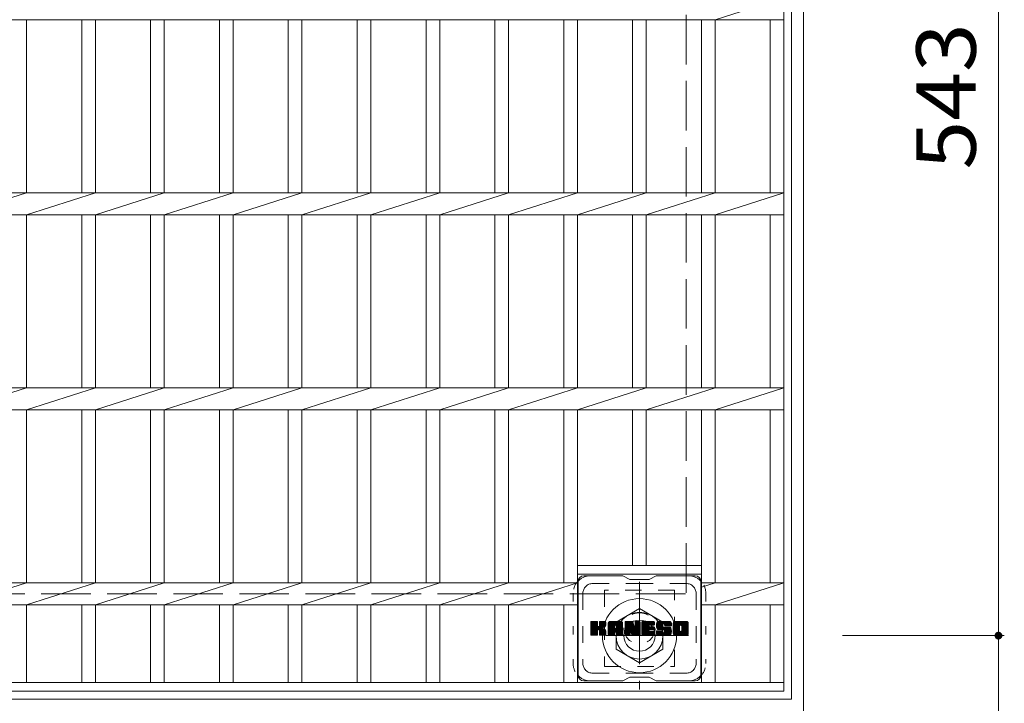
# Model space of a CAD drawing. Units: millimetres. Extents: x -1789 to 1958, y -1356 to 1365.
# Drawn here: x -668 to -163, y 531 to 882 of the extents above; entities that cross this region are included whole.
import ezdxf

# ---------------------------------------------------------------- set-up
doc = ezdxf.new("R2010")
doc.units = ezdxf.units.MM
doc.header["$LTSCALE"] = 10
for name, pattern in [('JWW_CENTER1', [6.773333, 4.233333, -0.846667, 0.846667, -0.846667]), ('JWW_DASHED1', [1.693333, 0.846667, -0.846667]), ('JWW_DASHED3', [3.386667, 2.54, -0.846667]), ('JWW_HOJO', [1.693333, -1.27, 0.423333])]:
    doc.linetypes.add(name, pattern=pattern)
for name, color, linetype in [('C-1', 7, 'Continuous'), ('C-2', 7, 'Continuous'), ('C-3', 7, 'Continuous'), ('C-4', 7, 'Continuous'), ('C-7', 7, 'Continuous')]:
    doc.layers.add(name, color=color, linetype=linetype)
doc.styles.add('ＭＳ ゴシック', font='txt', dxfattribs={"height": 1})

msp = doc.modelspace()

# ---------------------------------------------------------------- linework, layer by layer
at = {"layer": 'C-1', "color": 2, "linetype": 'Continuous', "lineweight": 9}
for p, q in [((-266.03, 1147.69), (-266.03, 527.69)), ((-272.03, 1141.69), (-272.03, 533.69)), ((-362.03, 573.12), (-350.03, 580.05)), ((-350.03, 580.05), (-338.03, 573.12)), ((-362.03, 559.26), (-362.03, 573.12)), ((-338.03, 573.12), (-338.03, 559.26)), ((-350.03, 552.33), (-362.03, 559.26)), ((-338.03, 559.26), (-350.03, 552.33)), ((-880.03, 533.69), (-272.03, 533.69))]:
    msp.add_line(p, q, dxfattribs=at)
at = {"layer": 'C-1', "color": 2, "linetype": 'JWW_DASHED3', "lineweight": 9}
for p in [(-326.03, 1087.69), (-826.03, 587.69)]:
    msp.add_line(p, (-326.03, 587.69), dxfattribs=at)
at = {"layer": 'C-1', "color": 2, "linetype": 'JWW_CENTER1', "lineweight": 9}
for p, q in [((-350.03, 593.83), (-350.03, 538.55)), ((-324.89, 566.19), (-375.17, 566.19))]:
    msp.add_line(p, q, dxfattribs=at)
at = {"layer": 'C-1', "color": 2, "linetype": 'Continuous', "lineweight": 9}
for radius in [19, 12, 8]:
    msp.add_circle((-350.03, 566.19), radius, dxfattribs=at)
at = {"layer": 'C-2', "color": 3, "linetype": 'Continuous', "lineweight": 9}
for p, q in [((-276.03, 537.69), (-276.03, 1137.69)), ((-311.23, 882.04), (-276.03, 893.34)), ((-876.03, 882.04), (-276.03, 882.04)), ((-664.23, 793.34), (-664.23, 882.04)), ((-635.93, 793.34), (-635.93, 882.04)), ((-628.93, 793.34), (-628.93, 882.04)), ((-600.63, 793.34), (-600.63, 882.04)), ((-593.63, 793.34), (-593.63, 882.04)), ((-565.33, 793.34), (-565.33, 882.04)), ((-558.33, 793.34), (-558.33, 882.04)), ((-530.03, 793.34), (-530.03, 882.04)), ((-523.03, 793.34), (-523.03, 882.04)), ((-494.73, 793.34), (-494.73, 882.04)), ((-487.73, 793.34), (-487.73, 882.04)), ((-459.43, 793.34), (-459.43, 882.04)), ((-452.43, 793.34), (-452.43, 882.04)), ((-424.13, 793.34), (-424.13, 882.04)), ((-417.13, 793.34), (-417.13, 882.04)), ((-388.83, 793.34), (-388.83, 882.04)), ((-381.83, 793.34), (-381.83, 882.04)), ((-353.53, 793.34), (-353.53, 882.04)), ((-346.53, 793.34), (-346.53, 882.04)), ((-318.23, 793.34), (-318.23, 882.04)), ((-311.23, 793.34), (-311.23, 882.04)), ((-283.03, 793.34), (-283.03, 882.04)), ((-876.03, 793.34), (-276.03, 793.34)), ((-699.53, 782.04), (-664.23, 793.34)), ((-664.23, 782.04), (-628.93, 793.34)), ((-628.93, 782.04), (-593.63, 793.34)), ((-593.63, 782.04), (-558.33, 793.34)), ((-558.33, 782.04), (-523.03, 793.34)), ((-523.03, 782.04), (-487.73, 793.34)), ((-487.73, 782.04), (-452.43, 793.34)), ((-452.43, 782.04), (-417.13, 793.34)), ((-417.13, 782.04), (-381.83, 793.34)), ((-381.83, 782.04), (-346.53, 793.34)), ((-346.53, 782.04), (-311.23, 793.34)), ((-311.23, 782.04), (-276.03, 793.34)), ((-876.03, 782.04), (-276.03, 782.04)), ((-664.23, 693.34), (-664.23, 782.04)), ((-635.93, 693.34), (-635.93, 782.04)), ((-628.93, 693.34), (-628.93, 782.04)), ((-600.63, 693.34), (-600.63, 782.04)), ((-593.63, 693.34), (-593.63, 782.04)), ((-565.33, 693.34), (-565.33, 782.04)), ((-558.33, 693.34), (-558.33, 782.04)), ((-530.03, 693.34), (-530.03, 782.04)), ((-523.03, 693.34), (-523.03, 782.04)), ((-494.73, 693.34), (-494.73, 782.04)), ((-487.73, 693.34), (-487.73, 782.04)), ((-459.43, 693.34), (-459.43, 782.04)), ((-452.43, 693.34), (-452.43, 782.04)), ((-424.13, 693.34), (-424.13, 782.04)), ((-417.13, 693.34), (-417.13, 782.04)), ((-388.83, 693.34), (-388.83, 782.04)), ((-381.83, 693.34), (-381.83, 782.04)), ((-353.53, 693.34), (-353.53, 782.04)), ((-346.53, 693.34), (-346.53, 782.04)), ((-318.23, 693.34), (-318.23, 782.04)), ((-311.23, 693.34), (-311.23, 782.04)), ((-283.03, 693.34), (-283.03, 782.04)), ((-876.03, 693.34), (-276.03, 693.34)), ((-699.53, 682.04), (-664.23, 693.34)), ((-664.23, 682.04), (-628.93, 693.34)), ((-628.93, 682.04), (-593.63, 693.34)), ((-593.63, 682.04), (-558.33, 693.34)), ((-558.33, 682.04), (-523.03, 693.34)), ((-523.03, 682.04), (-487.73, 693.34)), ((-487.73, 682.04), (-452.43, 693.34)), ((-452.43, 682.04), (-417.13, 693.34)), ((-417.13, 682.04), (-381.83, 693.34)), ((-381.83, 682.04), (-346.53, 693.34)), ((-346.53, 682.04), (-311.23, 693.34)), ((-311.23, 682.04), (-276.03, 693.34)), ((-876.03, 682.04), (-276.03, 682.04)), ((-664.23, 593.34), (-664.23, 682.04)), ((-635.93, 593.34), (-635.93, 682.04)), ((-628.93, 593.34), (-628.93, 682.04)), ((-600.63, 593.34), (-600.63, 682.04)), ((-593.63, 593.34), (-593.63, 682.04)), ((-565.33, 593.34), (-565.33, 682.04)), ((-558.33, 593.34), (-558.33, 682.04)), ((-530.03, 593.34), (-530.03, 682.04)), ((-523.03, 593.34), (-523.03, 682.04)), ((-494.73, 593.34), (-494.73, 682.04)), ((-487.73, 593.34), (-487.73, 682.04)), ((-459.43, 593.34), (-459.43, 682.04)), ((-452.43, 593.34), (-452.43, 682.04)), ((-424.13, 593.34), (-424.13, 682.04)), ((-417.13, 593.34), (-417.13, 682.04)), ((-388.83, 593.34), (-388.83, 682.04)), ((-381.83, 542.19), (-381.83, 682.04)), ((-353.53, 602.19), (-353.53, 682.04)), ((-346.53, 602.19), (-346.53, 682.04)), ((-318.23, 542.19), (-318.23, 682.04)), ((-311.23, 593.34), (-311.23, 682.04)), ((-283.03, 593.34), (-283.03, 682.04)), ((-318.23, 602.19), (-381.83, 602.19)), ((-318.23, 597.69), (-381.83, 597.69)), ((-381.83, 593.34), (-777.23, 593.34)), ((-699.53, 582.04), (-664.23, 593.34)), ((-664.23, 582.04), (-628.93, 593.34)), ((-628.93, 582.04), (-593.63, 593.34)), ((-593.63, 582.04), (-558.33, 593.34)), ((-558.33, 582.04), (-523.03, 593.34)), ((-523.03, 582.04), (-487.73, 593.34)), ((-487.73, 582.04), (-452.43, 593.34)), ((-452.43, 582.04), (-417.13, 593.34)), ((-417.13, 582.04), (-381.83, 593.34)), ((-311.23, 593.34), (-318.23, 591.1)), ((-276.03, 593.34), (-318.23, 593.34)), ((-311.23, 582.04), (-276.03, 593.34)), ((-381.83, 582.04), (-777.23, 582.04)), ((-664.23, 542.19), (-664.23, 582.04)), ((-635.93, 542.19), (-635.93, 582.04)), ((-628.93, 542.19), (-628.93, 582.04)), ((-600.63, 542.19), (-600.63, 582.04)), ((-593.63, 542.19), (-593.63, 582.04)), ((-565.33, 542.19), (-565.33, 582.04)), ((-558.33, 542.19), (-558.33, 582.04)), ((-530.03, 542.19), (-530.03, 582.04)), ((-523.03, 542.19), (-523.03, 582.04)), ((-494.73, 542.19), (-494.73, 582.04)), ((-487.73, 542.19), (-487.73, 582.04)), ((-459.43, 542.19), (-459.43, 582.04)), ((-452.43, 542.19), (-452.43, 582.04)), ((-424.13, 542.19), (-424.13, 582.04)), ((-417.13, 542.19), (-417.13, 582.04)), ((-388.83, 542.19), (-388.83, 582.04)), ((-381.83, 582.04), (-381.83, 582.04)), ((-276.03, 582.04), (-318.23, 582.04)), ((-311.23, 542.19), (-311.23, 582.04)), ((-283.03, 542.19), (-283.03, 582.04)), ((-276.03, 542.19), (-876.03, 542.19)), ((-276.03, 537.69), (-876.03, 537.69))]:
    msp.add_line(p, q, dxfattribs=at)
at = {"layer": 'C-3', "color": 4, "linetype": 'JWW_DASHED1', "lineweight": 9}
for p, q in [((-332.03, 589.44), (-368.03, 589.44)), ((-368.03, 589.44), (-368.03, 550.44)), ((-332.03, 550.44), (-332.03, 589.44)), ((-368.03, 550.44), (-332.03, 550.44))]:
    msp.add_line(p, q, dxfattribs=at)
msp.add_circle((-350.03, 569.94), 8, dxfattribs=at)
at = {"layer": 'C-4', "color": 7, "linetype": 'Continuous', "lineweight": 9}
for p, q in [((-166.03, 1109.19), (-166.03, 566.19)), ((-163.03, 566.19), (-246.03, 566.19)), ((-166.03, 566.19), (-166.03, 417.12))]:
    msp.add_line(p, q, dxfattribs=at)
at = {"layer": 'C-4', "color": 7, "linetype": 'Continuous', "lineweight": 9, "const_width": 2}
msp.add_lwpolyline([(-165.03, 566.19, 0.414214), (-166.03, 567.19, 0.414214), (-167.03, 566.19, 0.414214), (-166.03, 565.19, 0.414214)], format="xyb", close=True, dxfattribs=at)
at = {"layer": 'C-7', "color": 6, "linetype": 'Continuous', "lineweight": 9}
for p, q in [((-358.53, 596.94), (-378.53, 596.94)), ((-355.03, 594.94), (-358.49, 596.94)), ((-345.03, 594.94), (-341.56, 596.94)), ((-321.53, 596.94), (-341.56, 596.94)), ((-381.53, 593.94), (-381.53, 545.94)), ((-355.03, 594.94), (-345.03, 594.94)), ((-318.53, 593.94), (-318.53, 545.94)), ((-375.03, 570.21), (-371.78, 573.47)), ((-375.03, 570.41), (-371.97, 573.47)), ((-375.03, 570.6), (-372.16, 573.47)), ((-375.03, 570.79), (-372.35, 573.47)), ((-375.03, 570.98), (-372.54, 573.47)), ((-375.03, 571.17), (-372.74, 573.47)), ((-375.03, 571.36), (-372.93, 573.47)), ((-375.03, 571.56), (-373.12, 573.47)), ((-375.03, 571.75), (-373.31, 573.47)), ((-375.03, 571.94), (-373.5, 573.47)), ((-375.03, 572.13), (-373.69, 573.47)), ((-375.03, 572.32), (-373.89, 573.47)), ((-375.03, 572.51), (-374.08, 573.47)), ((-375.03, 572.71), (-374.27, 573.47)), ((-375.03, 572.9), (-374.46, 573.47)), ((-375.03, 573.09), (-374.65, 573.47)), ((-375.03, 570.02), (-371.63, 573.42)), ((-375.03, 569.83), (-371.54, 573.32)), ((-375.03, 569.64), (-371.49, 573.17)), ((-375.03, 566.72), (-375.03, 573.16)), ((-375.03, 569.45), (-371.49, 572.98)), ((-375.03, 569.25), (-371.49, 572.79)), ((-375.03, 569.06), (-371.49, 572.6)), ((-375.03, 568.87), (-371.49, 572.41)), ((-375.03, 568.68), (-371.49, 572.21)), ((-375.03, 568.49), (-371.49, 572.02)), ((-375.03, 568.3), (-371.49, 571.83)), ((-375.03, 568.1), (-371.49, 571.64)), ((-375.03, 567.91), (-371.49, 571.45)), ((-375.03, 567.72), (-371.48, 571.27)), ((-375.03, 567.53), (-371.42, 571.13)), ((-375.03, 567.34), (-371.34, 571.03)), ((-375.03, 567.15), (-371.22, 570.95)), ((-375.03, 566.76), (-370.86, 570.93)), ((-375.03, 566.95), (-371.07, 570.91)), ((-375, 566.6), (-368.13, 573.47)), ((-374.98, 573.33), (-374.9, 573.41)), ((-374.92, 566.49), (-367.94, 573.47)), ((-374.79, 566.42), (-367.75, 573.47)), ((-371.8, 573.47), (-374.73, 573.47)), ((-374.61, 566.42), (-367.57, 573.46)), ((-374.41, 566.42), (-367.44, 573.39)), ((-374.22, 566.42), (-367.36, 573.28)), ((-371.49, 573.16), (-371.49, 571.39)), ((-371.21, 569.24), (-367.34, 573.11)), ((-370.98, 569.28), (-367.34, 572.92)), ((-370.82, 569.24), (-367.34, 572.73)), ((-370.71, 569.17), (-367.34, 572.54)), ((-370.55, 571.24), (-368.33, 573.47)), ((-370.53, 571.45), (-368.52, 573.47)), ((-370.53, 571.65), (-368.71, 573.47)), ((-370.53, 571.84), (-368.9, 573.47)), ((-370.53, 572.03), (-369.09, 573.47)), ((-370.53, 572.22), (-369.28, 573.47)), ((-370.53, 572.41), (-369.48, 573.47)), ((-370.53, 572.6), (-369.67, 573.47)), ((-370.53, 572.8), (-369.86, 573.47)), ((-370.53, 572.99), (-370.05, 573.47)), ((-370.53, 573.18), (-370.24, 573.47)), ((-370.53, 573.16), (-370.53, 571.39)), ((-367.64, 573.47), (-370.23, 573.47)), ((-369.42, 570.26), (-367.34, 572.35)), ((-369.19, 570.3), (-367.34, 572.15)), ((-368.95, 570.35), (-367.34, 571.96)), ((-368.68, 570.42), (-367.34, 571.77)), ((-368.39, 570.53), (-367.34, 571.58)), ((-368.04, 570.68), (-367.39, 571.33)), ((-367.34, 573.16), (-367.34, 571.66)), ((-366.06, 568.06), (-360.66, 573.47)), ((-366.06, 568.26), (-360.85, 573.47)), ((-366.06, 568.45), (-361.04, 573.47)), ((-366.06, 568.64), (-361.23, 573.47)), ((-366.06, 568.83), (-361.42, 573.47)), ((-366.06, 569.02), (-361.61, 573.47)), ((-366.06, 569.21), (-361.81, 573.47)), ((-366.06, 569.41), (-362, 573.47)), ((-366.06, 569.6), (-362.19, 573.47)), ((-366.06, 569.79), (-362.38, 573.47)), ((-366.06, 569.98), (-362.57, 573.47)), ((-366.06, 570.17), (-362.77, 573.47)), ((-366.06, 570.36), (-362.96, 573.47)), ((-366.06, 570.56), (-363.15, 573.47)), ((-366.06, 570.75), (-363.34, 573.47)), ((-366.06, 570.94), (-363.53, 573.47)), ((-366.06, 571.13), (-363.72, 573.47)), ((-366.06, 571.32), (-363.92, 573.47)), ((-366.06, 571.52), (-364.11, 573.47)), ((-366.06, 571.71), (-364.3, 573.47)), ((-366.06, 571.9), (-364.49, 573.47)), ((-366.06, 572.09), (-364.68, 573.47)), ((-366.06, 572.28), (-364.87, 573.47)), ((-366.06, 572.47), (-365.07, 573.47)), ((-366.06, 566.72), (-366.06, 572.46)), ((-366.06, 567.87), (-362.86, 571.07)), ((-366.06, 567.68), (-362.86, 570.88)), ((-366.06, 567.49), (-362.86, 570.69)), ((-366.06, 567.3), (-362.86, 570.49)), ((-366.03, 572.69), (-365.29, 573.44)), ((-365.87, 573.05), (-365.64, 573.28)), ((-365.4, 566.42), (-358.83, 572.99)), ((-365.21, 566.42), (-358.77, 572.86)), ((-359.69, 573.47), (-365.05, 573.47)), ((-365.02, 566.42), (-358.72, 572.72)), ((-364.83, 566.42), (-358.69, 572.56)), ((-364.64, 566.42), (-358.68, 572.37)), ((-364.44, 566.42), (-358.68, 572.18)), ((-364.25, 566.42), (-358.68, 571.99)), ((-362.86, 570.02), (-362.86, 571.06)), ((-362.47, 568), (-358.68, 571.8)), ((-362.38, 571.55), (-360.46, 573.47)), ((-362.28, 568.01), (-358.68, 571.6)), ((-362.22, 571.52), (-360.27, 573.47)), ((-362.14, 567.96), (-358.68, 571.41)), ((-362.09, 571.46), (-360.08, 573.47)), ((-362.03, 567.88), (-358.68, 571.22)), ((-361.99, 571.37), (-359.89, 573.47)), ((-361.94, 567.77), (-358.68, 571.03)), ((-361.92, 571.25), (-359.7, 573.47)), ((-361.89, 567.63), (-358.68, 570.84)), ((-361.88, 571.09), (-359.52, 573.45)), ((-361.88, 570.9), (-359.37, 573.41)), ((-361.88, 570.71), (-359.23, 573.36)), ((-361.88, 570.52), (-359.11, 573.28)), ((-361.88, 570.32), (-359.01, 573.2)), ((-361.88, 570.13), (-358.91, 573.1)), ((-361.88, 570.02), (-361.88, 571.06)), ((-361.88, 567.45), (-358.68, 570.65)), ((-361.88, 567.26), (-358.68, 570.45)), ((-358.68, 566.72), (-358.68, 572.46)), ((-357.39, 570.02), (-353.95, 573.47)), ((-357.39, 570.22), (-354.14, 573.47)), ((-357.39, 570.41), (-354.33, 573.47)), ((-357.39, 570.6), (-354.52, 573.47)), ((-357.39, 570.79), (-354.71, 573.47)), ((-357.39, 570.98), (-354.9, 573.47)), ((-357.39, 571.17), (-355.1, 573.47)), ((-357.39, 571.37), (-355.29, 573.47)), ((-357.39, 571.56), (-355.48, 573.47)), ((-357.39, 571.75), (-355.67, 573.47)), ((-357.39, 571.94), (-355.86, 573.47)), ((-357.39, 572.13), (-356.05, 573.47)), ((-357.39, 572.32), (-356.25, 573.47)), ((-357.39, 572.52), (-356.44, 573.47)), ((-357.39, 572.71), (-356.63, 573.47)), ((-357.39, 572.9), (-356.82, 573.47)), ((-357.39, 573.09), (-357.01, 573.47)), ((-357.39, 569.83), (-353.76, 573.46)), ((-357.39, 569.64), (-353.63, 573.4)), ((-357.39, 569.45), (-353.54, 573.3)), ((-357.39, 573.16), (-357.39, 566.72)), ((-357.39, 569.26), (-353.49, 573.15)), ((-357.39, 569.06), (-353.44, 573.01)), ((-357.39, 568.87), (-353.4, 572.86)), ((-357.39, 568.68), (-353.35, 572.72)), ((-357.39, 568.49), (-353.31, 572.57)), ((-357.39, 568.3), (-353.26, 572.43)), ((-357.39, 568.11), (-353.21, 572.28)), ((-357.39, 567.91), (-353.17, 572.14)), ((-357.39, 567.72), (-353.12, 571.99)), ((-357.39, 567.53), (-353.07, 571.85)), ((-357.39, 567.34), (-353.03, 571.7)), ((-357.39, 567.15), (-352.98, 571.56)), ((-357.39, 566.96), (-352.93, 571.41)), ((-357.39, 566.76), (-352.89, 571.26)), ((-357.36, 566.6), (-352.84, 571.12)), ((-357.33, 573.34), (-357.26, 573.41)), ((-357.28, 566.49), (-352.79, 570.97)), ((-357.15, 566.43), (-352.75, 570.83)), ((-357.09, 573.47), (-353.81, 573.47)), ((-354.74, 568.65), (-352.7, 570.68)), ((-354.56, 568.63), (-352.65, 570.54)), ((-354.48, 568.52), (-352.61, 570.39)), ((-354.39, 568.23), (-349.73, 572.89)), ((-354.35, 568.08), (-349.73, 572.7)), ((-354.3, 567.93), (-349.73, 572.5)), ((-354.26, 567.78), (-349.73, 572.31)), ((-354.22, 567.63), (-349.73, 572.12)), ((-354.17, 567.49), (-349.73, 571.93)), ((-354.13, 567.34), (-349.73, 571.74)), ((-354.09, 567.19), (-349.73, 571.54)), ((-354.04, 567.04), (-349.73, 571.35)), ((-354, 566.89), (-349.73, 571.16)), ((-353.95, 566.75), (-349.73, 570.97)), ((-353.91, 566.6), (-349.73, 570.78)), ((-353.83, 566.49), (-349.73, 570.59)), ((-353.7, 566.43), (-349.73, 570.39)), ((-353.52, 573.26), (-352.61, 570.39)), ((-352.3, 571.28), (-350.11, 573.47)), ((-352.3, 571.47), (-350.3, 573.47)), ((-352.3, 571.66), (-350.49, 573.47)), ((-352.3, 571.86), (-350.69, 573.47)), ((-352.3, 572.05), (-350.88, 573.47)), ((-352.3, 572.24), (-351.07, 573.47)), ((-352.3, 572.43), (-351.26, 573.47)), ((-352.3, 572.62), (-351.45, 573.47)), ((-352.3, 572.82), (-351.64, 573.47)), ((-352.3, 573.01), (-351.84, 573.47)), ((-352.3, 571.09), (-349.94, 573.45)), ((-352.3, 570.9), (-349.82, 573.38)), ((-352.3, 570.71), (-349.75, 573.26)), ((-352.3, 573.16), (-352.3, 570.43)), ((-352.3, 570.51), (-349.73, 573.08)), ((-352.29, 573.2), (-352.03, 573.46)), ((-351.99, 573.47), (-350.03, 573.47)), ((-349.73, 573.16), (-349.73, 566.72)), ((-348.75, 567.92), (-343.21, 573.47)), ((-348.75, 568.11), (-343.4, 573.47)), ((-348.75, 568.3), (-343.59, 573.47)), ((-348.75, 568.5), (-343.78, 573.47)), ((-348.75, 568.69), (-343.98, 573.47)), ((-348.75, 568.88), (-344.17, 573.47)), ((-348.75, 569.07), (-344.36, 573.47)), ((-348.75, 569.26), (-344.55, 573.47)), ((-348.75, 569.45), (-344.74, 573.47)), ((-348.75, 569.65), (-344.93, 573.47)), ((-348.75, 569.84), (-345.13, 573.47)), ((-348.75, 570.03), (-345.32, 573.47)), ((-348.75, 570.22), (-345.51, 573.47)), ((-348.75, 570.41), (-345.7, 573.47)), ((-348.75, 570.6), (-345.89, 573.47)), ((-348.75, 570.8), (-346.08, 573.47)), ((-348.75, 570.99), (-346.28, 573.47)), ((-348.75, 571.18), (-346.47, 573.47)), ((-348.75, 571.37), (-346.66, 573.47)), ((-348.75, 571.56), (-346.85, 573.47)), ((-348.75, 571.76), (-347.04, 573.47)), ((-348.75, 571.95), (-347.23, 573.47)), ((-348.75, 572.14), (-347.43, 573.47)), ((-348.75, 572.33), (-347.62, 573.47)), ((-348.75, 572.52), (-347.81, 573.47)), ((-348.75, 572.71), (-348, 573.47)), ((-348.75, 572.91), (-348.19, 573.47)), ((-348.75, 573.1), (-348.39, 573.47)), ((-348.75, 566.72), (-348.75, 573.16)), ((-348.75, 567.73), (-345.18, 571.3)), ((-348.75, 567.54), (-345.21, 571.08)), ((-348.75, 567.35), (-345.16, 570.94)), ((-348.75, 567.15), (-345.08, 570.83)), ((-348.75, 566.96), (-344.96, 570.75)), ((-348.75, 566.77), (-344.81, 570.72)), ((-348.73, 566.6), (-344.62, 570.72)), ((-348.65, 566.49), (-344.42, 570.72)), ((-348.52, 566.43), (-344.23, 570.72)), ((-348.45, 573.47), (-342.65, 573.47)), ((-348.34, 566.42), (-344.04, 570.72)), ((-348.15, 566.42), (-343.85, 570.72)), ((-347.96, 566.42), (-343.66, 570.72)), ((-347.76, 566.42), (-343.47, 570.72)), ((-344.95, 571.53), (-343.02, 573.47)), ((-344.82, 569.17), (-343.27, 570.72)), ((-342.65, 571.56), (-344.79, 571.56)), ((-342.65, 570.72), (-344.79, 570.72)), ((-344.73, 571.56), (-342.82, 573.47)), ((-344.63, 569.17), (-343.08, 570.72)), ((-344.54, 571.56), (-342.63, 573.47)), ((-344.44, 569.17), (-342.89, 570.72)), ((-344.35, 571.56), (-342.49, 573.42)), ((-344.25, 569.17), (-342.7, 570.72)), ((-344.16, 571.56), (-342.39, 573.32)), ((-344.06, 569.17), (-342.53, 570.69)), ((-343.96, 571.56), (-342.35, 573.18)), ((-343.86, 569.17), (-342.42, 570.61)), ((-343.77, 571.56), (-342.34, 572.99)), ((-343.67, 569.17), (-342.35, 570.49)), ((-343.58, 571.56), (-342.34, 572.8)), ((-343.39, 571.56), (-342.34, 572.6)), ((-343.2, 571.56), (-342.34, 572.41)), ((-343, 571.56), (-342.34, 572.22)), ((-342.81, 571.56), (-342.34, 572.03)), ((-342.62, 571.56), (-342.35, 571.84)), ((-342.34, 571.86), (-342.34, 573.16)), ((-342.34, 569.47), (-342.34, 570.41)), ((-341.38, 571.27), (-339.18, 573.47)), ((-341.38, 571.46), (-339.37, 573.47)), ((-341.37, 571.09), (-338.99, 573.47)), ((-341.37, 571.66), (-339.57, 573.47)), ((-341.35, 570.91), (-338.8, 573.47)), ((-341.35, 571.87), (-339.76, 573.47)), ((-341.33, 570.74), (-338.61, 573.47)), ((-341.32, 572.09), (-339.95, 573.47)), ((-341.31, 570.58), (-338.42, 573.47)), ((-341.28, 572.33), (-340.14, 573.47)), ((-341.27, 570.42), (-338.22, 573.47)), ((-341.24, 570.26), (-338.03, 573.47)), ((-341.22, 572.58), (-340.33, 573.47)), ((-341.2, 570.11), (-337.84, 573.47)), ((-341.15, 569.96), (-337.65, 573.47)), ((-341.13, 572.86), (-340.52, 573.47)), ((-341.1, 569.82), (-337.46, 573.47)), ((-341.05, 569.68), (-337.26, 573.47)), ((-341.01, 573.17), (-340.76, 573.42)), ((-340.99, 569.55), (-337.07, 573.47)), ((-340.91, 569.44), (-336.88, 573.47)), ((-340.8, 569.36), (-336.69, 573.47)), ((-340.65, 569.31), (-338.18, 571.79)), ((-334.69, 573.47), (-340.55, 573.47)), ((-340.47, 569.3), (-338.19, 571.58)), ((-340.28, 569.3), (-338.19, 571.39)), ((-340.09, 569.3), (-338.19, 571.2)), ((-339.9, 569.3), (-338.19, 571.01)), ((-339.71, 569.3), (-338.18, 570.82)), ((-339.51, 569.3), (-338.12, 570.69)), ((-339.32, 569.3), (-338.01, 570.61)), ((-339.13, 569.3), (-337.85, 570.58)), ((-338.94, 569.3), (-337.65, 570.58)), ((-338.75, 569.3), (-337.46, 570.58)), ((-338.56, 569.3), (-337.27, 570.58)), ((-338.56, 566.42), (-334.41, 570.57)), ((-338.37, 566.42), (-334.26, 570.52)), ((-338.36, 569.3), (-337.08, 570.58)), ((-338.19, 570.89), (-338.19, 571.68)), ((-338.18, 566.42), (-334.15, 570.44)), ((-338.17, 569.3), (-336.89, 570.58)), ((-337.99, 566.42), (-334.07, 570.33)), ((-337.98, 569.3), (-336.7, 570.58)), ((-337.89, 570.58), (-334.51, 570.58)), ((-337.8, 572.17), (-336.5, 573.47)), ((-337.79, 569.3), (-336.5, 570.58)), ((-337.6, 572.17), (-336.31, 573.47)), ((-337.6, 569.3), (-336.31, 570.58)), ((-337.46, 572.12), (-336.11, 573.47)), ((-337.42, 569.28), (-336.12, 570.58)), ((-337.35, 572.04), (-335.92, 573.47)), ((-337.31, 567.86), (-334.59, 570.58)), ((-337.3, 569.21), (-335.93, 570.58)), ((-337.26, 571.93), (-335.73, 573.47)), ((-337.23, 569.09), (-335.74, 570.58)), ((-337.21, 571.8), (-335.54, 573.47)), ((-337.21, 568.15), (-334.78, 570.58)), ((-337.21, 568.34), (-334.97, 570.58)), ((-337.21, 568.53), (-335.16, 570.58)), ((-337.21, 568.72), (-335.35, 570.58)), ((-337.21, 568.92), (-335.55, 570.58)), ((-337.2, 571.62), (-335.35, 573.47)), ((-337.2, 571.5), (-337.2, 571.68)), ((-337.19, 571.43), (-335.16, 573.47)), ((-337.12, 571.31), (-334.96, 573.47)), ((-337.01, 571.22), (-334.77, 573.47)), ((-336.89, 571.2), (-333.68, 571.2)), ((-336.85, 571.2), (-334.59, 573.46)), ((-336.65, 571.2), (-334.42, 573.43)), ((-336.46, 571.2), (-334.28, 573.38)), ((-336.27, 571.2), (-334.16, 573.31)), ((-336.08, 571.2), (-334.05, 573.23)), ((-335.89, 571.2), (-333.95, 573.14)), ((-335.7, 571.2), (-333.86, 573.03)), ((-335.5, 571.2), (-333.79, 572.91)), ((-335.31, 571.2), (-333.73, 572.78)), ((-335.12, 571.2), (-333.7, 572.62)), ((-334.93, 571.2), (-333.68, 572.45)), ((-334.74, 571.2), (-333.68, 572.25)), ((-334.55, 571.2), (-333.68, 572.06)), ((-334.35, 571.2), (-333.68, 571.87)), ((-334.16, 571.2), (-333.68, 571.68)), ((-333.97, 571.2), (-333.68, 571.49)), ((-333.78, 571.2), (-333.68, 571.3)), ((-333.68, 572.46), (-333.68, 571.2)), ((-332.71, 568.05), (-327.29, 573.47)), ((-332.71, 568.25), (-327.49, 573.47)), ((-332.71, 568.44), (-327.68, 573.47)), ((-332.71, 568.63), (-327.87, 573.47)), ((-332.71, 568.82), (-328.06, 573.47)), ((-332.71, 569.01), (-328.25, 573.47)), ((-332.71, 569.2), (-328.45, 573.47)), ((-332.71, 569.4), (-328.64, 573.47)), ((-332.71, 569.59), (-328.83, 573.47)), ((-332.71, 569.78), (-329.02, 573.47)), ((-332.71, 569.97), (-329.21, 573.47)), ((-332.71, 570.16), (-329.4, 573.47)), ((-332.71, 570.36), (-329.6, 573.47)), ((-332.71, 570.55), (-329.79, 573.47)), ((-332.71, 570.74), (-329.98, 573.47)), ((-332.71, 570.93), (-330.17, 573.47)), ((-332.71, 571.12), (-330.36, 573.47)), ((-332.71, 571.31), (-330.55, 573.47)), ((-332.71, 571.51), (-330.75, 573.47)), ((-332.71, 571.7), (-330.94, 573.47)), ((-332.71, 571.89), (-331.13, 573.47)), ((-332.71, 572.08), (-331.32, 573.47)), ((-332.71, 572.27), (-331.51, 573.47)), ((-332.71, 572.46), (-331.7, 573.47)), ((-332.71, 567.42), (-332.71, 572.46)), ((-332.71, 567.86), (-329.46, 571.11)), ((-332.71, 567.67), (-329.48, 570.89)), ((-332.71, 567.48), (-329.48, 570.7)), ((-332.7, 567.3), (-329.48, 570.51)), ((-332.68, 572.68), (-331.92, 573.44)), ((-332.66, 567.14), (-329.48, 570.32)), ((-332.54, 573.02), (-332.26, 573.3)), ((-326.04, 573.47), (-331.7, 573.47)), ((-330.51, 566.42), (-325.03, 571.9)), ((-330.32, 566.42), (-325.03, 571.71)), ((-330.12, 566.42), (-325.03, 571.51)), ((-329.93, 566.42), (-325.03, 571.32)), ((-329.74, 566.42), (-325.03, 571.13)), ((-329.55, 566.42), (-325.03, 570.94)), ((-329.48, 568.96), (-329.48, 570.93)), ((-329.36, 566.42), (-325.03, 570.75)), ((-329.17, 566.42), (-325.03, 570.55)), ((-329.05, 571.51), (-327.1, 573.47)), ((-328.97, 566.42), (-325.03, 570.36)), ((-328.83, 571.54), (-326.91, 573.47)), ((-328.67, 571.51), (-326.72, 573.47)), ((-328.54, 571.45), (-326.53, 573.47)), ((-328.44, 571.37), (-326.34, 573.47)), ((-328.35, 571.26), (-326.14, 573.47)), ((-328.29, 571.13), (-325.96, 573.46)), ((-328.26, 568.86), (-325.03, 572.09)), ((-328.25, 570.97), (-325.79, 573.44)), ((-328.25, 570.78), (-325.65, 573.39)), ((-328.25, 570.59), (-325.52, 573.32)), ((-328.25, 570.4), (-325.41, 573.24)), ((-328.25, 570.21), (-325.31, 573.15)), ((-328.25, 570.02), (-325.22, 573.05)), ((-328.25, 569.83), (-325.15, 572.93)), ((-328.25, 569.63), (-325.09, 572.8)), ((-328.25, 569.44), (-325.05, 572.65)), ((-328.25, 569.25), (-325.03, 572.47)), ((-328.25, 569.06), (-325.03, 572.28)), ((-328.25, 568.96), (-328.25, 570.93)), ((-325.03, 572.46), (-325.03, 567.42)), ((-374.73, 566.42), (-371.8, 566.42)), ((-374.03, 566.42), (-371.46, 568.99)), ((-373.84, 566.42), (-371.49, 568.76)), ((-373.65, 566.42), (-371.49, 568.57)), ((-373.46, 566.42), (-371.49, 568.38)), ((-373.26, 566.42), (-371.49, 568.19)), ((-373.07, 566.42), (-371.49, 568)), ((-372.88, 566.42), (-371.49, 567.8)), ((-372.69, 566.42), (-371.49, 567.61)), ((-372.5, 566.42), (-371.49, 567.42)), ((-372.31, 566.42), (-371.49, 567.23)), ((-372.11, 566.42), (-371.49, 567.04)), ((-371.92, 566.42), (-371.49, 566.85)), ((-371.72, 566.43), (-371.5, 566.64)), ((-371.49, 566.72), (-371.49, 568.8)), ((-370.62, 569.07), (-369.58, 570.1)), ((-370.56, 568.93), (-369.52, 569.97)), ((-370.54, 568.76), (-369.38, 569.92)), ((-370.54, 568.57), (-369.2, 569.9)), ((-370.54, 568.38), (-369.04, 569.88)), ((-370.54, 568.18), (-368.88, 569.84)), ((-370.54, 567.99), (-368.73, 569.8)), ((-370.54, 567.8), (-368.58, 569.76)), ((-370.54, 567.61), (-368.44, 569.71)), ((-370.54, 567.42), (-368.31, 569.65)), ((-370.54, 567.23), (-368.18, 569.59)), ((-370.54, 567.03), (-368.05, 569.52)), ((-370.54, 566.84), (-367.93, 569.45)), ((-370.54, 566.72), (-370.54, 568.8)), ((-370.53, 566.66), (-367.82, 569.37)), ((-370.47, 566.53), (-367.71, 569.29)), ((-370.36, 566.44), (-367.61, 569.2)), ((-370.24, 566.42), (-367.63, 566.42)), ((-370.2, 566.42), (-367.52, 569.09)), ((-370, 566.42), (-367.45, 568.98)), ((-369.81, 566.42), (-367.39, 568.84)), ((-369.62, 566.42), (-367.35, 568.69)), ((-369.43, 566.42), (-367.33, 568.52)), ((-369.24, 566.42), (-367.33, 568.32)), ((-369.05, 566.42), (-367.33, 568.13)), ((-368.85, 566.42), (-367.33, 567.94)), ((-368.66, 566.42), (-367.33, 567.75)), ((-368.47, 566.42), (-367.33, 567.56)), ((-368.28, 566.42), (-367.33, 567.37)), ((-368.09, 566.42), (-367.33, 567.17)), ((-367.9, 566.42), (-367.33, 566.98)), ((-367.7, 566.42), (-367.33, 566.79)), ((-367.45, 566.48), (-367.39, 566.54)), ((-367.33, 566.72), (-367.33, 568.51)), ((-366.06, 567.11), (-362.86, 570.3)), ((-366.06, 566.91), (-362.86, 570.11)), ((-366.06, 566.72), (-362.83, 569.95)), ((-366.02, 566.57), (-362.67, 569.92)), ((-365.93, 566.47), (-362.48, 569.92)), ((-365.79, 566.42), (-362.29, 569.92)), ((-363.16, 566.42), (-365.76, 566.42)), ((-365.59, 566.42), (-362.1, 569.92)), ((-364.06, 566.42), (-362.85, 567.63)), ((-363.87, 566.42), (-362.86, 567.43)), ((-363.68, 566.42), (-362.86, 567.23)), ((-363.49, 566.42), (-362.86, 567.04)), ((-363.29, 566.42), (-362.86, 566.85)), ((-363.09, 566.43), (-362.87, 566.65)), ((-362.86, 566.72), (-362.86, 567.53)), ((-361.98, 569.92), (-362.76, 569.92)), ((-361.88, 567.07), (-358.68, 570.26)), ((-361.88, 566.87), (-358.68, 570.07)), ((-361.88, 566.68), (-358.68, 569.88)), ((-361.88, 566.72), (-361.88, 567.53)), ((-361.82, 566.55), (-358.68, 569.69)), ((-361.72, 566.46), (-358.68, 569.5)), ((-361.58, 566.42), (-358.98, 566.42)), ((-361.57, 566.42), (-358.68, 569.3)), ((-361.38, 566.42), (-358.68, 569.11)), ((-361.18, 566.42), (-358.68, 568.92)), ((-360.99, 566.42), (-358.68, 568.73)), ((-360.8, 566.42), (-358.68, 568.54)), ((-360.61, 566.42), (-358.68, 568.35)), ((-360.42, 566.42), (-358.68, 568.15)), ((-360.23, 566.42), (-358.68, 567.96)), ((-360.03, 566.42), (-358.68, 567.77)), ((-359.84, 566.42), (-358.68, 567.58)), ((-359.65, 566.42), (-358.68, 567.39)), ((-359.46, 566.42), (-358.68, 567.19)), ((-359.27, 566.42), (-358.68, 567)), ((-359.08, 566.42), (-358.68, 566.81)), ((-358.86, 566.45), (-358.71, 566.59)), ((-355.16, 566.42), (-357.09, 566.42)), ((-356.97, 566.42), (-354.85, 568.54)), ((-356.78, 566.42), (-354.86, 568.33)), ((-356.58, 566.42), (-354.86, 568.14)), ((-356.39, 566.42), (-354.86, 567.95)), ((-356.2, 566.42), (-354.86, 567.76)), ((-356.01, 566.42), (-354.86, 567.57)), ((-355.82, 566.42), (-354.86, 567.38)), ((-355.62, 566.42), (-354.86, 567.18)), ((-355.43, 566.42), (-354.86, 566.99)), ((-355.24, 566.42), (-354.86, 566.8)), ((-355.01, 566.46), (-354.9, 566.57)), ((-354.86, 566.72), (-354.86, 568.47)), ((-353.92, 566.63), (-354.48, 568.52)), ((-354.44, 568.37), (-352.52, 570.29)), ((-350.03, 566.42), (-353.63, 566.42)), ((-353.52, 566.42), (-349.73, 570.2)), ((-353.32, 566.42), (-349.73, 570.01)), ((-353.13, 566.42), (-349.73, 569.82)), ((-352.94, 566.42), (-349.73, 569.63)), ((-352.75, 566.42), (-349.73, 569.44)), ((-352.56, 566.42), (-349.73, 569.24)), ((-352.37, 566.42), (-349.73, 569.05)), ((-352.17, 566.42), (-349.73, 568.86)), ((-351.98, 566.42), (-349.73, 568.67)), ((-351.79, 566.42), (-349.73, 568.48)), ((-351.6, 566.42), (-349.73, 568.29)), ((-351.41, 566.42), (-349.73, 568.09)), ((-351.21, 566.42), (-349.73, 567.9)), ((-351.02, 566.42), (-349.73, 567.71)), ((-350.83, 566.42), (-349.73, 567.52)), ((-350.64, 566.42), (-349.73, 567.33)), ((-350.45, 566.42), (-349.73, 567.14)), ((-350.26, 566.42), (-349.73, 566.94)), ((-350.06, 566.42), (-349.73, 566.75)), ((-348.45, 566.42), (-342.67, 566.42)), ((-347.57, 566.42), (-345.21, 568.77)), ((-347.38, 566.42), (-345.19, 568.61)), ((-347.19, 566.42), (-345.12, 568.49)), ((-347, 566.42), (-345.01, 568.4)), ((-346.81, 566.42), (-344.87, 568.35)), ((-346.61, 566.42), (-344.69, 568.34)), ((-346.42, 566.42), (-344.5, 568.34)), ((-346.23, 566.42), (-344.3, 568.34)), ((-346.04, 566.42), (-344.11, 568.34)), ((-345.85, 566.42), (-343.92, 568.34)), ((-345.65, 566.42), (-343.73, 568.34)), ((-345.46, 566.42), (-343.54, 568.34)), ((-345.27, 566.42), (-343.34, 568.34)), ((-345.08, 566.42), (-343.15, 568.34)), ((-344.89, 566.42), (-342.96, 568.34)), ((-342.65, 569.17), (-344.8, 569.17)), ((-342.67, 568.34), (-344.8, 568.34)), ((-344.7, 566.42), (-342.77, 568.34)), ((-344.5, 566.42), (-342.59, 568.33)), ((-344.31, 566.42), (-342.47, 568.26)), ((-344.12, 566.42), (-342.39, 568.15)), ((-343.93, 566.42), (-342.37, 567.98)), ((-343.74, 566.42), (-342.37, 567.79)), ((-343.55, 566.42), (-342.37, 567.59)), ((-343.48, 569.17), (-342.34, 570.3)), ((-343.35, 566.42), (-342.37, 567.4)), ((-343.29, 569.17), (-342.34, 570.11)), ((-343.16, 566.42), (-342.37, 567.21)), ((-343.1, 569.17), (-342.34, 569.92)), ((-342.97, 566.42), (-342.37, 567.02)), ((-342.9, 569.17), (-342.34, 569.73)), ((-342.78, 566.42), (-342.37, 566.83)), ((-342.71, 569.17), (-342.34, 569.54)), ((-342.57, 566.44), (-342.39, 566.62)), ((-342.37, 566.72), (-342.37, 568.04)), ((-341.38, 567.44), (-340.15, 568.66)), ((-341.38, 567.63), (-340.34, 568.66)), ((-341.38, 567.82), (-340.53, 568.66)), ((-341.38, 568.01), (-340.72, 568.66)), ((-341.38, 568.2), (-340.92, 568.66)), ((-341.38, 568.36), (-341.38, 567.42)), ((-341.37, 568.4), (-341.11, 568.66)), ((-341.36, 567.26), (-339.96, 568.66)), ((-341.32, 567.1), (-339.77, 568.66)), ((-341.27, 566.97), (-339.57, 568.66)), ((-341.2, 566.85), (-339.38, 568.66)), ((-341.11, 566.74), (-339.19, 568.66)), ((-341.07, 568.66), (-338.47, 568.66)), ((-341.01, 566.65), (-339, 568.66)), ((-340.9, 566.57), (-338.81, 568.66)), ((-340.78, 566.5), (-338.62, 568.66)), ((-340.63, 566.45), (-338.43, 568.66)), ((-337.51, 569.3), (-340.55, 569.3)), ((-340.47, 566.42), (-338.29, 568.6)), ((-334.51, 566.42), (-340.37, 566.42)), ((-340.29, 566.42), (-338.21, 568.5)), ((-340.09, 566.42), (-338.17, 568.34)), ((-339.9, 566.42), (-338.17, 568.15)), ((-339.71, 566.42), (-338.14, 567.99)), ((-339.52, 566.42), (-338.08, 567.86)), ((-339.33, 566.42), (-337.98, 567.77)), ((-339.14, 566.42), (-337.86, 567.7)), ((-338.94, 566.42), (-337.69, 567.67)), ((-338.75, 566.42), (-337.4, 567.77)), ((-338.17, 568.36), (-338.17, 568.15)), ((-337.79, 566.42), (-334.01, 570.2)), ((-337.6, 566.42), (-333.96, 570.06)), ((-337.41, 566.42), (-333.91, 569.92)), ((-337.22, 566.42), (-333.86, 569.77)), ((-337.21, 569), (-337.21, 568.15)), ((-337.03, 566.42), (-333.82, 569.62)), ((-336.84, 566.42), (-333.79, 569.47)), ((-336.64, 566.42), (-333.75, 569.31)), ((-336.45, 566.42), (-333.73, 569.14)), ((-336.26, 566.42), (-333.71, 568.97)), ((-336.07, 566.42), (-333.69, 568.79)), ((-335.88, 566.42), (-333.68, 568.61)), ((-335.68, 566.42), (-333.68, 568.42)), ((-335.49, 566.42), (-333.69, 568.22)), ((-335.3, 566.42), (-333.71, 568.01)), ((-335.11, 566.42), (-333.74, 567.79)), ((-334.92, 566.42), (-333.78, 567.55)), ((-334.73, 566.42), (-333.84, 567.3)), ((-334.53, 566.42), (-333.93, 567.02)), ((-334.3, 566.46), (-334.05, 566.71)), ((-332.61, 567), (-329.48, 570.13)), ((-332.54, 566.88), (-329.48, 569.93)), ((-332.46, 566.77), (-329.48, 569.74)), ((-332.37, 566.67), (-329.48, 569.55)), ((-332.26, 566.59), (-329.48, 569.36)), ((-332.13, 566.52), (-329.48, 569.17)), ((-332, 566.46), (-329.48, 568.98)), ((-331.84, 566.43), (-329.46, 568.8)), ((-326.04, 566.42), (-331.7, 566.42)), ((-331.66, 566.42), (-329.41, 568.67)), ((-331.47, 566.42), (-329.33, 568.55)), ((-331.27, 566.42), (-329.23, 568.46)), ((-331.08, 566.42), (-329.11, 568.39)), ((-330.89, 566.42), (-328.96, 568.35)), ((-330.7, 566.42), (-328.77, 568.35)), ((-328.78, 566.42), (-325.03, 570.17)), ((-328.59, 566.42), (-325.03, 569.98)), ((-328.4, 566.42), (-325.03, 569.79)), ((-328.21, 566.42), (-325.03, 569.6)), ((-328.02, 566.42), (-325.03, 569.4)), ((-327.82, 566.42), (-325.03, 569.21)), ((-327.63, 566.42), (-325.03, 569.02)), ((-327.44, 566.42), (-325.03, 568.83)), ((-327.25, 566.42), (-325.03, 568.64)), ((-327.06, 566.42), (-325.03, 568.45)), ((-326.86, 566.42), (-325.03, 568.25)), ((-326.67, 566.42), (-325.03, 568.06)), ((-326.48, 566.42), (-325.03, 567.87)), ((-326.29, 566.42), (-325.03, 567.68)), ((-326.1, 566.42), (-325.03, 567.49)), ((-325.9, 566.43), (-325.04, 567.29)), ((-325.63, 566.5), (-325.11, 567.02)), ((-378.53, 542.94), (-358.53, 542.94)), ((-355.03, 544.94), (-358.53, 542.94)), ((-355.03, 544.94), (-345.03, 544.94)), ((-341.53, 542.94), (-345.03, 544.94)), ((-341.53, 542.94), (-321.53, 542.94))]:
    msp.add_line(p, q, dxfattribs=at)
at = {"layer": 'C-7', "color": 6, "linetype": 'JWW_DASHED1', "lineweight": 9}
for p, q in [((-374.03, 592.94), (-350.03, 592.94)), ((-326.03, 592.94), (-350.03, 592.94)), ((-379.03, 587.94), (-379.03, 551.94)), ((-321.03, 587.94), (-321.03, 551.94)), ((-374.03, 546.94), (-350.03, 546.94)), ((-326.03, 546.94), (-350.03, 546.94))]:
    msp.add_line(p, q, dxfattribs=at)
at = {"layer": 'C-7', "color": 6, "linetype": 'JWW_HOJO', "lineweight": 9}
for p, q in [((-384.03, 587.94), (-384.03, 551.94)), ((-316.03, 587.94), (-316.03, 551.94))]:
    msp.add_line(p, q, dxfattribs=at)
at = {"layer": 'C-7', "color": 6, "linetype": 'Continuous', "lineweight": 9}
for centre, radius, start, end in [((-378.53, 593.94), 3, 90, 180), ((-321.53, 593.94), 3, 0, 90), ((-375.03, 587.94), 9, 136.1547, 139.0749), ((-325.03, 587.94), 9, 40.9279, 43.8482), ((-374.73, 573.16), 0.302, 90, 180), ((-371.8, 573.16), 0.302, 0, 90), ((-371.01, 571.39), 0.483, 180, 0), ((-370.23, 573.16), 0.302, 90, 180), ((-369.99, 574.58), 4.35, 277.3317, 299.4207), ((-368.34, 571.66), 1.01, 299.4207, 0), ((-367.64, 573.16), 0.302, 0, 90), ((-365.05, 572.46), 1.01, 90, 180), ((-362.37, 571.06), 0.49, 0, 180), ((-359.69, 572.46), 1.01, 0, 90), ((-357.09, 573.16), 0.302, 90, 180), ((-353.81, 573.16), 0.302, 17.7564, 90), ((-352.45, 570.43), 0.159, 197.7564, 0), ((-351.99, 573.16), 0.302, 90, 180), ((-350.03, 573.16), 0.302, 0, 90), ((-348.45, 573.16), 0.302, 90, 180), ((-344.79, 571.14), 0.422, 90, 270), ((-342.65, 573.16), 0.302, 0, 90), ((-342.65, 571.86), 0.302, 270, 0), ((-342.65, 570.41), 0.302, 0, 90), ((-336.81, 571.38), 4.56, 157.1011, 202.8989), ((-340.55, 572.96), 0.503, 90, 157.1011), ((-337.69, 571.68), 0.497, 0, 180), ((-337.89, 570.89), 0.302, 180, 270), ((-336.89, 571.5), 0.302, 180, 270), ((-334.69, 572.46), 1.01, 0, 90), ((-334.51, 570.08), 0.503, 22.908, 90), ((-331.7, 572.46), 1.01, 90, 180), ((-328.87, 570.93), 0.617, 0, 180), ((-326.04, 572.46), 1.01, 0, 90), ((-374.73, 566.72), 0.302, 180, 270), ((-371.8, 566.72), 0.302, 270, 0), ((-371.02, 568.8), 0.478, 0, 180), ((-370.24, 566.72), 0.302, 180, 270), ((-369.41, 570.09), 0.169, 97.3317, 266.5718), ((-369.61, 566.78), 3.15, 53.7199, 86.5718), ((-368.34, 568.51), 1.01, 0, 53.7199), ((-367.63, 566.72), 0.302, 270, 0), ((-365.76, 566.72), 0.302, 180, 270), ((-363.16, 566.72), 0.302, 270, 0), ((-362.76, 570.02), 0.101, 180, 270), ((-362.37, 567.53), 0.49, 0, 180), ((-361.98, 570.02), 0.101, 270, 0), ((-361.58, 566.72), 0.302, 180, 270), ((-358.98, 566.72), 0.302, 270, 0), ((-357.09, 566.72), 0.302, 180, 270), ((-355.16, 566.72), 0.302, 270, 0), ((-354.67, 568.47), 0.194, 16.4888, 180), ((-353.63, 566.72), 0.302, 196.4888, 270), ((-350.03, 566.72), 0.302, 270, 0), ((-348.45, 566.72), 0.302, 180, 270), ((-344.8, 568.76), 0.412, 90, 270), ((-342.67, 568.04), 0.302, 0, 90), ((-342.67, 566.72), 0.302, 270, 0), ((-342.65, 569.47), 0.302, 270, 0), ((-341.07, 568.36), 0.302, 90, 180), ((-340.37, 567.42), 1.01, 180, 270), ((-340.55, 569.8), 0.503, 202.8989, 270), ((-338.47, 568.36), 0.302, 0, 90), ((-337.69, 568.15), 0.48, 180, 0), ((-337.51, 569), 0.302, 0, 90), ((-334.51, 566.92), 0.503, 270, 337.092), ((-338.24, 568.5), 4.56, 337.092, 22.908), ((-331.7, 567.42), 1.01, 180, 270), ((-328.87, 568.96), 0.617, 180, 0), ((-326.04, 567.42), 1.01, 270, 0), ((-375.03, 551.94), 9, 220.9251, 223.8452), ((-378.53, 545.94), 3, 180, 270), ((-321.53, 545.94), 3, 270, 0), ((-325.03, 551.94), 9, 316.1519, 319.0721)]:
    msp.add_arc(centre, radius, start, end, dxfattribs=at)
at = {"layer": 'C-7', "color": 6, "linetype": 'JWW_DASHED1', "lineweight": 9}
for centre, radius, start, end in [((-375.03, 587.94), 9, 90, 136.1547), ((-325.03, 587.94), 9, 43.8482, 90), ((-374.03, 587.94), 5, 90, 180), ((-326.03, 587.94), 5, 0, 90), ((-374.03, 551.94), 5, 180, 270), ((-326.03, 551.94), 5, 270, 0), ((-375.03, 551.94), 9, 223.8452, 270), ((-325.03, 551.94), 9, 270, 316.1519)]:
    msp.add_arc(centre, radius, start, end, dxfattribs=at)
at = {"layer": 'C-7', "color": 6, "linetype": 'JWW_HOJO', "lineweight": 9}
for centre, start, end in [((-375.03, 587.94), 139.0749, 180), ((-325.03, 587.94), 0, 40.9279), ((-375.03, 551.94), 180, 220.9251), ((-325.03, 551.94), 319.0721, 0)]:
    msp.add_arc(centre, 9, start, end, dxfattribs=at)

# ---------------------------------------------------------------- texts
at = {"layer": 'C-4', "color": 2, "linetype": 'Continuous', "lineweight": 211, "style": 'ＭＳ ゴシック', "width": 1.083333}
msp.add_text('543', height=30.48, rotation=90, dxfattribs=at).set_placement((-177.67, 805.19))

doc.saveas('drawing.dxf')
